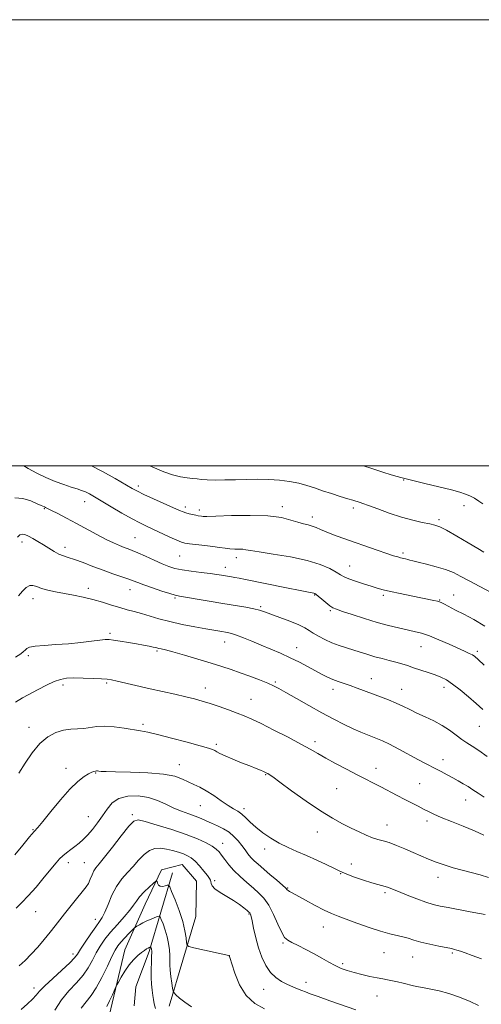
# Model space of a CAD drawing. Extents: x 2117300 to 2120200, y 347300 to 350200.
# Drawn here: x 2118072 to 2118279, y 349759 to 350200 of the extents above; entities that cross this region are included whole.
import ezdxf

# ---------------------------------------------------------------- set-up
doc = ezdxf.new("R2010")
doc.units = 0
doc.header["$MEASUREMENT"] = 0
for name, color, linetype, lineweight in [('32000', 7, 'Continuous', 0), ('DTM HARD BREAKLINE', 7, 'Continuous', 0), ('DTM SPOT ELEVATION', 2, 'Continuous', 13), ('INDEX CONTOUR', 41, 'Continuous', 13), ('INTERMEDIATE CONTOUR', 44, 'Continuous', 0)]:
    doc.layers.add(name, color=color, linetype=linetype, lineweight=lineweight)

msp = doc.modelspace()

# ---------------------------------------------------------------- linework, layer by layer
at = {"layer": '32000', "flags": 128}
for points in [[(2117300, 347300), (2120200, 347300), (2120200, 350200), (2117300, 350200), (2117300, 347300)], [(2117500, 347500), (2120000, 347500), (2120000, 350000), (2117500, 350000), (2117500, 347500)]]:
    msp.add_lwpolyline(points, dxfattribs=at)
at = {"layer": 'DTM HARD BREAKLINE'}
for points in [[(2118138.855, 349757.847, 1009.4), (2118144.974, 349778.347, 1011.395), (2118150.836, 349798.027, 1013.295), (2118151.07, 349813.792, 1013.295), (2118144.673, 349821.275, 1012.915), (2118135.48, 349818.92, 1012.345), (2118128.174, 349803.559, 1011.205), (2118119.068, 349783, 1008.83), (2118112.039, 349753.515, 1007.31)], [(2118140.36, 349817.59, 1012.77), (2118129.96, 349782.27, 1007.7), (2118123.94, 349766.42, 1006.49), (2118123.16, 349757.9, 1006.08)]]:
    msp.add_polyline3d(points, dxfattribs=at)
at = {"layer": 'DTM SPOT ELEVATION'}
for p in [(2118243.99, 349993.6, 1039.9), (2118125.09, 349990.92, 1036.4), (2118101.01, 349983.93, 1033.3), (2118082.92, 349980.88, 1031.9), (2118146.14, 349981.58, 1036.4), (2118152.35, 349980.14, 1036.4), (2118189.58, 349981.68, 1036.4), (2118221.41, 349981.13, 1037.6), (2118270.99, 349982.19, 1039.3), (2118203.04, 349977.13, 1036.5), (2118259.82, 349975.88, 1038.3), (2118072.91, 349965.88, 1029.5), (2118123.61, 349967.78, 1032.9), (2118092.2, 349963.54, 1030.5), (2118243.68, 349960.95, 1036.3), (2118143.63, 349959.66, 1033.1), (2118169, 349958.84, 1033.5), (2118164.02, 349954.46, 1032.6), (2118219.75, 349955.18, 1034.8), (2118102.63, 349945.06, 1028.5), (2118121.37, 349944.43, 1029.3), (2118077.85, 349940.46, 1027.4), (2118141.52, 349940.71, 1029.8), (2118204.01, 349942.12, 1031.9), (2118234.88, 349941.9, 1033.7), (2118260.14, 349939.91, 1034.1), (2118266.36, 349942.13, 1034.8), (2118179.94, 349936.86, 1030.2), (2118211.17, 349935.03, 1031.8), (2118112.4, 349924.92, 1026.3), (2118163.78, 349921.01, 1027.3), (2118133.48, 349917.02, 1025.8), (2118196, 349918.49, 1028.7), (2118251.78, 349918.94, 1031.2), (2118276.96, 349916.84, 1032.3), (2118075.8, 349914.94, 1025.7), (2118229.51, 349904.62, 1028.7), (2118091.31, 349901.78, 1023.6), (2118110.85, 349902.73, 1023.8), (2118155.07, 349900.49, 1024.6), (2118186.52, 349903.06, 1026.2), (2118212.23, 349899.84, 1027.5), (2118243.01, 349899.77, 1028.7), (2118262.01, 349900.76, 1029.5), (2118175.53, 349895.3, 1024.8), (2118076.02, 349882.86, 1022.6), (2118127.15, 349884.1, 1022.3), (2118277.8, 349883.18, 1029.1), (2118159.97, 349875.11, 1022.3), (2118204.2, 349876.35, 1024.4), (2118261.54, 349868.35, 1026.6), (2118092.6, 349864.42, 1020.5), (2118143.38, 349866.12, 1020.7), (2118231.59, 349864.41, 1024.6), (2118105.94, 349862.31, 1019.9), (2118182.11, 349861.52, 1021.9), (2118214.01, 349855.25, 1023.1), (2118251.15, 349857.61, 1024.9), (2118152.77, 349847.64, 1019.1), (2118172.46, 349846.31, 1020.4), (2118271.81, 349850.26, 1025.3), (2118102.68, 349842.79, 1018.9), (2118122.33, 349843.64, 1016.28), (2118236.52, 349839.06, 1022.7), (2118254.39, 349840.8, 1023.6), (2118077.8, 349836.91, 1020.1), (2118205.24, 349835.87, 1021.3), (2118162.92, 349830.74, 1016.68), (2118181.72, 349828.22, 1019.5), (2118093.66, 349822.17, 1017.5), (2118100.8, 349822.16, 1016.9), (2118220.52, 349821.58, 1020.8), (2118215.7, 349817.26, 1019.9), (2118259.28, 349815.48, 1021.4), (2118159.26, 349814.03, 1014.18), (2118191.99, 349810.75, 1018.1), (2118235.59, 349808.67, 1019.7), (2118078.98, 349800.21, 1017.2), (2118174.65, 349799.17, 1013.88), (2118105.73, 349796.75, 1014.6), (2118207.89, 349793.29, 1017.3), (2118189.87, 349786.08, 1015.8), (2118095.73, 349781.18, 1014.5), (2118165.78, 349780.31, 1011.98), (2118235.21, 349781.74, 1017.2), (2118248.03, 349779.87, 1017.2), (2118265.8, 349781.68, 1017.8), (2118216.65, 349776.84, 1016.3), (2118200.21, 349768.55, 1014.6), (2118078.33, 349765.93, 1014.5), (2118181.19, 349765.37, 1013.2), (2118231.96, 349762.43, 1015.2)]:
    msp.add_point(p, dxfattribs=at)
at = {"layer": 'INDEX CONTOUR'}
for points in [[(2118225.953, 350000, 1040), (2118229.625, 349998.759, 1040), (2118234.593, 349997.118, 1040), (2118238.391, 349995.936, 1040), (2118241.03, 349995.179, 1040), (2118242.724, 349994.731, 1040), (2118243.833, 349994.449, 1040), (2118253.515, 349992.103, 1040), (2118259.723, 349990.586, 1040), (2118265.353, 349989.184, 1040), (2118269.203, 349988.166, 1040), (2118271.687, 349987.373, 1040), (2118273.621, 349986.537, 1040), (2118275.644, 349985.464, 1040), (2118277.687, 349984.246, 1040), (2118279.505, 349983.047, 1040)], [(2118070.917, 349968.079, 1030), (2118072.03, 349969.099, 1030), (2118073.069, 349969.424, 1030), (2118074.255, 349969.18, 1030), (2118075.771, 349968.474, 1030), (2118077.744, 349967.412, 1030), (2118080.053, 349966.092, 1030), (2118082.517, 349964.61, 1030), (2118084.972, 349963.074, 1030), (2118087.322, 349961.642, 1030), (2118089.484, 349960.483, 1030), (2118091.469, 349959.683, 1030), (2118093.648, 349958.986, 1030), (2118096.483, 349958.05, 1030), (2118100.277, 349956.638, 1030), (2118104.707, 349954.924, 1030), (2118109.29, 349953.185, 1030), (2118113.593, 349951.653, 1030), (2118120.413, 349949.32, 1030), (2118122.692, 349948.473, 1030), (2118124.815, 349947.647, 1030), (2118127.556, 349946.628, 1030), (2118131.39, 349945.295, 1030), (2118135.607, 349943.886, 1030), (2118139.198, 349942.727, 1030), (2118141.534, 349942.039, 1030), (2118143.496, 349941.608, 1030), (2118156.807, 349939.31, 1030), (2118162.927, 349938.277, 1030), (2118173.239, 349936.582, 1030), (2118176.881, 349935.921, 1030), (2118179.421, 349935.33, 1030), (2118181.611, 349934.623, 1030), (2118188.406, 349932.081, 1030), (2118192.921, 349930.347, 1030), (2118196.91, 349928.699, 1030), (2118199.633, 349927.367, 1030), (2118201.542, 349926.215, 1030), (2118203.386, 349925.016, 1030), (2118205.755, 349923.609, 1030), (2118208.615, 349922.102, 1030), (2118211.773, 349920.666, 1030), (2118215.056, 349919.432, 1030), (2118218.368, 349918.355, 1030), (2118221.633, 349917.35, 1030), (2118227.924, 349915.372, 1030), (2118231.089, 349914.448, 1030), (2118234.332, 349913.604, 1030), (2118237.52, 349912.816, 1030), (2118240.473, 349912.053, 1030), (2118243.098, 349911.278, 1030), (2118245.632, 349910.45, 1030), (2118248.396, 349909.521, 1030), (2118254.937, 349907.367, 1030), (2118258.042, 349906.3, 1030), (2118260.654, 349905.286, 1030), (2118263.107, 349904.044, 1030), (2118265.881, 349902.213, 1030), (2118269.289, 349899.579, 1030), (2118272.981, 349896.494, 1030), (2118276.442, 349893.449, 1030), (2118279.379, 349890.749, 1030)], [(2118069.723, 349825.656, 1020), (2118073.259, 349829.972, 1020), (2118076.345, 349833.68, 1020), (2118078.375, 349836.025, 1020), (2118080.021, 349837.897, 1020), (2118082.276, 349840.601, 1020), (2118085.828, 349845.008, 1020), (2118090.156, 349850.272, 1020), (2118094.432, 349855.117, 1020), (2118097.98, 349858.547, 1020), (2118100.735, 349860.687, 1020), (2118102.78, 349861.942, 1020), (2118104.213, 349862.672, 1020), (2118105.17, 349863.051, 1020), (2118105.801, 349863.211, 1020), (2118106.259, 349863.262, 1020), (2118106.711, 349863.241, 1020), (2118107.33, 349863.167, 1020), (2118108.397, 349863.06, 1020), (2118110.639, 349862.938, 1020), (2118114.892, 349862.82, 1020), (2118121.559, 349862.694, 1020), (2118129.31, 349862.424, 1020), (2118136.382, 349861.843, 1020), (2118141.44, 349860.851, 1020), (2118144.865, 349859.608, 1020), (2118147.466, 349858.344, 1020), (2118149.944, 349857.2, 1020), (2118152.571, 349855.972, 1020), (2118155.512, 349854.37, 1020), (2118158.836, 349852.229, 1020), (2118162.235, 349849.889, 1020), (2118165.306, 349847.813, 1020), (2118167.755, 349846.322, 1020), (2118169.721, 349845.159, 1020), (2118171.452, 349843.922, 1020), (2118173.194, 349842.293, 1020), (2118175.185, 349840.289, 1020), (2118177.665, 349838.01, 1020), (2118180.79, 349835.571, 1020), (2118184.397, 349833.137, 1020), (2118188.241, 349830.886, 1020), (2118192.139, 349828.93, 1020), (2118196.161, 349827.127, 1020), (2118200.439, 349825.266, 1020), (2118204.976, 349823.227, 1020), (2118209.26, 349821.241, 1020), (2118212.651, 349819.627, 1020), (2118214.784, 349818.585, 1020), (2118216.412, 349817.829, 1020), (2118218.563, 349816.957, 1020), (2118221.938, 349815.689, 1020), (2118225.939, 349814.262, 1020), (2118229.64, 349813.035, 1020), (2118232.335, 349812.272, 1020), (2118235.664, 349811.483, 1020), (2118237.112, 349811.002, 1020), (2118238.984, 349810.257, 1020), (2118241.716, 349809.134, 1020), (2118245.542, 349807.597, 1020), (2118249.881, 349805.916, 1020), (2118253.951, 349804.441, 1020), (2118257.237, 349803.418, 1020), (2118260.297, 349802.681, 1020), (2118263.959, 349801.962, 1020), (2118273.776, 349800.13, 1020), (2118277.982, 349799.331, 1020), (2118280.508, 349798.817, 1020)], [(2118099.452, 349756.921, 1010), (2118101.616, 349759.775, 1010), (2118103.857, 349762.562, 1010), (2118106.238, 349766.041, 1010), (2118108.76, 349770.667, 1010), (2118111.185, 349775.682, 1010), (2118113.218, 349780.025, 1010), (2118114.681, 349782.935, 1010), (2118115.872, 349784.844, 1010), (2118117.21, 349786.484, 1010), (2118118.967, 349788.396, 1010), (2118120.833, 349790.345, 1010), (2118123.231, 349792.785, 1010), (2118123.768, 349793.236, 1010), (2118124.426, 349793.647, 1010), (2118125.561, 349794.312, 1010), (2118127.108, 349795.17, 1010), (2118128.897, 349796.063, 1010), (2118130.747, 349796.859, 1010), (2118132.428, 349797.501, 1010), (2118133.696, 349797.951, 1010), (2118134.411, 349798.133, 1010), (2118134.832, 349797.809, 1010), (2118135.322, 349796.702, 1010), (2118136.138, 349794.644, 1010), (2118137.125, 349791.901, 1010), (2118138.025, 349788.852, 1010), (2118138.637, 349785.83, 1010), (2118138.979, 349783.005, 1010), (2118139.126, 349780.502, 1010), (2118139.189, 349776.305, 1010), (2118139.328, 349773.943, 1010), (2118139.649, 349771.075, 1010), (2118140.056, 349768.163, 1010), (2118140.411, 349765.836, 1010), (2118140.656, 349764.511, 1010), (2118141.046, 349763.746, 1010), (2118141.913, 349762.885, 1010), (2118143.525, 349761.434, 1010), (2118145.88, 349759.546, 1010), (2118148.91, 349757.536, 1010)]]:
    msp.add_polyline3d(points, dxfattribs=at)
at = {"layer": 'INTERMEDIATE CONTOUR'}
for points in [[(2118073.697, 350000, 1034), (2118075.705, 349998.824, 1034), (2118079.532, 349996.731, 1034), (2118083.625, 349994.729, 1034), (2118087.76, 349993.004, 1034), (2118091.654, 349991.592, 1034), (2118095.006, 349990.486, 1034), (2118097.614, 349989.659, 1034), (2118099.656, 349988.977, 1034), (2118101.407, 349988.282, 1034), (2118103.174, 349987.406, 1034), (2118105.398, 349986.142, 1034), (2118112.878, 349981.703, 1034), (2118117.733, 349978.863, 1034), (2118122.24, 349976.306, 1034), (2118125.78, 349974.424, 1034), (2118128.764, 349972.967, 1034), (2118139.227, 349968.077, 1034), (2118142.326, 349966.653, 1034), (2118144.364, 349965.802, 1034), (2118145.964, 349965.368, 1034), (2118148.011, 349965.09, 1034), (2118154.863, 349964.353, 1034), (2118158.503, 349963.907, 1034), (2118161.496, 349963.458, 1034), (2118163.948, 349963.064, 1034), (2118166.131, 349962.791, 1034), (2118168.243, 349962.676, 1034), (2118170.197, 349962.643, 1034), (2118171.833, 349962.585, 1034), (2118173.21, 349962.406, 1034), (2118175.26, 349962.035, 1034), (2118179.135, 349961.406, 1034), (2118185.521, 349960.467, 1034), (2118193.259, 349959.211, 1034), (2118200.725, 349957.646, 1034), (2118206.612, 349955.822, 1034), (2118210.872, 349953.97, 1034), (2118213.777, 349952.37, 1034), (2118215.679, 349951.206, 1034), (2118217.272, 349950.302, 1034), (2118219.335, 349949.388, 1034), (2118222.397, 349948.272, 1034), (2118225.99, 349947.076, 1034), (2118229.395, 349945.999, 1034), (2118232.144, 349945.175, 1034), (2118234.763, 349944.478, 1034), (2118238.027, 349943.72, 1034), (2118242.43, 349942.771, 1034), (2118247.34, 349941.746, 1034), (2118257.532, 349939.642, 1034), (2118259.051, 349939.297, 1034), (2118260.068, 349939.009, 1034), (2118261.005, 349938.619, 1034), (2118262.317, 349937.956, 1034), (2118267.253, 349935.374, 1034), (2118270.925, 349933.469, 1034), (2118275.352, 349931.14, 1034), (2118280.385, 349928.184, 1034)], [(2118104.141, 350000, 1036), (2118109.072, 349997.543, 1036), (2118114.735, 349994.363, 1036), (2118122.249, 349989.888, 1036), (2118124.616, 349988.595, 1036), (2118127.539, 349987.187, 1036), (2118131.81, 349985.24, 1036), (2118143.533, 349979.997, 1036), (2118145.135, 349979.318, 1036), (2118146.367, 349978.892, 1036), (2118147.793, 349978.498, 1036), (2118149.337, 349978.13, 1036), (2118150.764, 349977.832, 1036), (2118151.891, 349977.636, 1036), (2118153.376, 349977.435, 1036), (2118154.066, 349977.368, 1036), (2118155.815, 349977.357, 1036), (2118159.818, 349977.462, 1036), (2118166.744, 349977.686, 1036), (2118175.174, 349977.812, 1036), (2118183.163, 349977.567, 1036), (2118189.193, 349976.785, 1036), (2118193.453, 349975.711, 1036), (2118196.559, 349974.697, 1036), (2118199.048, 349974, 1036), (2118201.141, 349973.506, 1036), (2118202.984, 349973.009, 1036), (2118204.748, 349972.337, 1036), (2118206.726, 349971.461, 1036), (2118209.238, 349970.387, 1036), (2118212.54, 349969.118, 1036), (2118216.633, 349967.643, 1036), (2118232.062, 349962.221, 1036), (2118236.45, 349960.706, 1036), (2118239.424, 349959.72, 1036), (2118241.292, 349959.152, 1036), (2118242.58, 349958.814, 1036), (2118244.787, 349958.296, 1036), (2118245.763, 349958.044, 1036), (2118246.725, 349957.756, 1036), (2118248.118, 349957.355, 1036), (2118250.484, 349956.754, 1036), (2118254.137, 349955.89, 1036), (2118258.485, 349954.798, 1036), (2118262.713, 349953.535, 1036), (2118266.259, 349952.127, 1036), (2118269.574, 349950.462, 1036), (2118273.365, 349948.395, 1036), (2118278.077, 349945.874, 1036), (2118283.121, 349943.227, 1036)], [(2118130.246, 350000, 1038), (2118132.235, 349999.057, 1038), (2118136.423, 349997.293, 1038), (2118140.375, 349995.938, 1038), (2118143.888, 349995.111, 1038), (2118146.894, 349994.668, 1038), (2118149.363, 349994.398, 1038), (2118151.362, 349994.136, 1038), (2118153.361, 349993.889, 1038), (2118155.928, 349993.713, 1038), (2118159.481, 349993.648, 1038), (2118163.828, 349993.682, 1038), (2118168.622, 349993.789, 1038), (2118173.564, 349993.932, 1038), (2118178.538, 349994.017, 1038), (2118183.474, 349993.936, 1038), (2118188.286, 349993.607, 1038), (2118192.83, 349993.03, 1038), (2118196.946, 349992.231, 1038), (2118200.565, 349991.238, 1038), (2118203.979, 349990.093, 1038), (2118207.573, 349988.84, 1038), (2118211.569, 349987.54, 1038), (2118215.544, 349986.311, 1038), (2118218.913, 349985.286, 1038), (2118221.242, 349984.561, 1038), (2118224.426, 349983.536, 1038), (2118225.707, 349983.099, 1038), (2118228.187, 349982.204, 1038), (2118232.314, 349980.69, 1038), (2118237.526, 349978.845, 1038), (2118243.007, 349977.069, 1038), (2118248.042, 349975.679, 1038), (2118252.321, 349974.678, 1038), (2118255.634, 349973.986, 1038), (2118257.974, 349973.455, 1038), (2118260.158, 349972.659, 1038), (2118263.206, 349971.103, 1038), (2118267.748, 349968.512, 1038), (2118272.86, 349965.5, 1038), (2118277.228, 349962.899, 1038), (2118279.872, 349961.339, 1038)], [(2118069.71, 349985.729, 1032), (2118073.252, 349985.387, 1032), (2118076.826, 349984.271, 1032), (2118079.758, 349983.045, 1032), (2118081.555, 349982.231, 1032), (2118082.958, 349981.564, 1032), (2118083.444, 349981.353, 1032), (2118084.357, 349980.932, 1032), (2118086.12, 349980.062, 1032), (2118089.027, 349978.569, 1032), (2118092.863, 349976.555, 1032), (2118097.287, 349974.19, 1032), (2118106.508, 349969.195, 1032), (2118110.594, 349967.059, 1032), (2118113.937, 349965.44, 1032), (2118116.592, 349964.276, 1032), (2118118.693, 349963.444, 1032), (2118120.441, 349962.794, 1032), (2118122.297, 349962.079, 1032), (2118124.784, 349961.026, 1032), (2118128.224, 349959.47, 1032), (2118132.124, 349957.684, 1032), (2118135.787, 349956.049, 1032), (2118138.75, 349954.852, 1032), (2118141.481, 349954.013, 1032), (2118144.682, 349953.356, 1032), (2118148.8, 349952.743, 1032), (2118153.273, 349952.173, 1032), (2118157.286, 349951.678, 1032), (2118160.225, 349951.284, 1032), (2118162.285, 349950.971, 1032), (2118166.756, 349950.236, 1032), (2118168.328, 349949.96, 1032), (2118170.223, 349949.599, 1032), (2118173.074, 349949.028, 1032), (2118191.406, 349945.299, 1032), (2118197.542, 349944.065, 1032), (2118201.266, 349943.337, 1032), (2118203.722, 349942.877, 1032), (2118204.139, 349942.74, 1032), (2118204.682, 349942.383, 1032), (2118205.657, 349941.589, 1032), (2118207.244, 349940.248, 1032), (2118209.126, 349938.678, 1032), (2118210.864, 349937.303, 1032), (2118212.231, 349936.406, 1032), (2118213.854, 349935.703, 1032), (2118216.577, 349934.768, 1032), (2118220.954, 349933.307, 1032), (2118226.399, 349931.542, 1032), (2118232.042, 349929.823, 1032), (2118237.159, 349928.431, 1032), (2118241.619, 349927.356, 1032), (2118248.718, 349925.799, 1032), (2118251.89, 349924.97, 1032), (2118255.468, 349923.767, 1032), (2118259.765, 349922.034, 1032), (2118264.278, 349920.062, 1032), (2118271.295, 349916.901, 1032), (2118273.36, 349915.956, 1032), (2118274.761, 349915.261, 1032), (2118275.853, 349914.568, 1032), (2118277.352, 349913.256, 1032), (2118280.063, 349910.609, 1032)], [(2118071.329, 349941.716, 1028), (2118073.211, 349943.828, 1028), (2118074.859, 349945.436, 1028), (2118076.367, 349946.328, 1028), (2118077.854, 349946.383, 1028), (2118079.552, 349945.849, 1028), (2118081.719, 349945.067, 1028), (2118084.547, 349944.313, 1028), (2118087.963, 349943.601, 1028), (2118095.991, 349942.102, 1028), (2118100.331, 349941.208, 1028), (2118104.709, 349940.146, 1028), (2118108.993, 349938.898, 1028), (2118113.057, 349937.603, 1028), (2118116.775, 349936.439, 1028), (2118120.091, 349935.522, 1028), (2118123.227, 349934.72, 1028), (2118126.476, 349933.837, 1028), (2118134.289, 349931.468, 1028), (2118139.171, 349930.162, 1028), (2118144.744, 349928.923, 1028), (2118150.385, 349927.824, 1028), (2118155.317, 349926.93, 1028), (2118161.523, 349925.834, 1028), (2118165.035, 349925.228, 1028), (2118166.788, 349924.814, 1028), (2118169.071, 349924.087, 1028), (2118172.17, 349922.916, 1028), (2118175.933, 349921.393, 1028), (2118180.098, 349919.668, 1028), (2118184.429, 349917.859, 1028), (2118188.802, 349915.978, 1028), (2118193.123, 349914.007, 1028), (2118197.287, 349911.953, 1028), (2118201.148, 349909.933, 1028), (2118207.414, 349906.536, 1028), (2118209.894, 349905.254, 1028), (2118212.221, 349904.195, 1028), (2118214.601, 349903.298, 1028), (2118219.949, 349901.502, 1028), (2118223.067, 349900.375, 1028), (2118229.992, 349897.764, 1028), (2118233.615, 349896.414, 1028), (2118237.182, 349895.053, 1028), (2118240.549, 349893.664, 1028), (2118243.645, 349892.228, 1028), (2118246.679, 349890.73, 1028), (2118249.929, 349889.153, 1028), (2118253.577, 349887.475, 1028), (2118257.418, 349885.657, 1028), (2118261.15, 349883.656, 1028), (2118264.522, 349881.475, 1028), (2118267.492, 349879.304, 1028), (2118270.069, 349877.378, 1028), (2118272.339, 349875.82, 1028), (2118274.698, 349874.3, 1028), (2118277.617, 349872.371, 1028), (2118281.388, 349869.74, 1028)], [(2118070.049, 349914.181, 1026), (2118072.406, 349915.744, 1026), (2118073.64, 349916.731, 1026), (2118074.322, 349917.436, 1026), (2118075.025, 349918.09, 1026), (2118076.334, 349918.694, 1026), (2118078.84, 349919.188, 1026), (2118082.923, 349919.542, 1026), (2118088.122, 349919.854, 1026), (2118093.77, 349920.252, 1026), (2118099.236, 349920.816, 1026), (2118104.044, 349921.431, 1026), (2118107.757, 349921.93, 1026), (2118110.16, 349922.182, 1026), (2118111.937, 349922.174, 1026), (2118113.993, 349921.926, 1026), (2118116.988, 349921.47, 1026), (2118120.584, 349920.884, 1026), (2118124.199, 349920.261, 1026), (2118127.335, 349919.68, 1026), (2118129.848, 349919.18, 1026), (2118131.68, 349918.788, 1026), (2118132.84, 349918.517, 1026), (2118134.306, 349918.159, 1026), (2118135.334, 349917.938, 1026), (2118137.233, 349917.483, 1026), (2118140.591, 349916.59, 1026), (2118145.713, 349915.145, 1026), (2118151.764, 349913.38, 1026), (2118157.626, 349911.619, 1026), (2118162.469, 349910.098, 1026), (2118166.618, 349908.713, 1026), (2118170.683, 349907.274, 1026), (2118175.074, 349905.659, 1026), (2118179.39, 349904.023, 1026), (2118183.029, 349902.59, 1026), (2118185.66, 349901.461, 1026), (2118188.041, 349900.254, 1026), (2118191.205, 349898.466, 1026), (2118195.874, 349895.766, 1026), (2118201.531, 349892.516, 1026), (2118207.351, 349889.25, 1026), (2118212.651, 349886.406, 1026), (2118217.314, 349884.04, 1026), (2118221.367, 349882.112, 1026), (2118224.838, 349880.577, 1026), (2118227.77, 349879.372, 1026), (2118232.294, 349877.626, 1026), (2118234.543, 349876.669, 1026), (2118237.565, 349875.207, 1026), (2118241.721, 349873.042, 1026), (2118250.597, 349868.286, 1026), (2118253.767, 349866.618, 1026), (2118258.388, 349864.234, 1026), (2118260.817, 349862.949, 1026), (2118263.409, 349861.552, 1026), (2118265.984, 349860.148, 1026), (2118268.4, 349858.814, 1026), (2118270.666, 349857.518, 1026), (2118272.827, 349856.198, 1026), (2118274.964, 349854.792, 1026), (2118277.294, 349853.226, 1026), (2118280.067, 349851.424, 1026)], [(2118069.994, 349894.044, 1024), (2118073.137, 349895.945, 1024), (2118080.203, 349899.747, 1024), (2118083.919, 349901.692, 1024), (2118087.296, 349903.284, 1024), (2118090.133, 349904.287, 1024), (2118092.886, 349904.784, 1024), (2118096.178, 349904.937, 1024), (2118100.375, 349904.896, 1024), (2118104.814, 349904.747, 1024), (2118108.574, 349904.565, 1024), (2118111.068, 349904.384, 1024), (2118113.05, 349904.093, 1024), (2118115.608, 349903.538, 1024), (2118130.3, 349900.122, 1024), (2118141.491, 349897.583, 1024), (2118146.286, 349896.469, 1024), (2118150.231, 349895.492, 1024), (2118153.717, 349894.528, 1024), (2118157.288, 349893.422, 1024), (2118161.315, 349892.073, 1024), (2118165.486, 349890.607, 1024), (2118169.316, 349889.201, 1024), (2118172.552, 349887.937, 1024), (2118175.851, 349886.496, 1024), (2118180.1, 349884.457, 1024), (2118185.831, 349881.577, 1024), (2118192.166, 349878.312, 1024), (2118197.871, 349875.291, 1024), (2118202.088, 349872.963, 1024), (2118205.463, 349871.033, 1024), (2118209.016, 349869.026, 1024), (2118213.477, 349866.603, 1024), (2118218.413, 349863.988, 1024), (2118223.1, 349861.541, 1024), (2118233.718, 349856.064, 1024), (2118240.993, 349852.252, 1024), (2118244.533, 349850.41, 1024), (2118250.472, 349847.391, 1024), (2118252.871, 349846.156, 1024), (2118255.022, 349845.02, 1024), (2118257.45, 349843.821, 1024), (2118260.781, 349842.37, 1024), (2118265.388, 349840.548, 1024), (2118270.646, 349838.497, 1024), (2118275.675, 349836.425, 1024), (2118279.845, 349834.48, 1024)], [(2118071.45, 349862.171, 1022), (2118074.282, 349866.663, 1022), (2118077.49, 349871.397, 1022), (2118080.951, 349875.581, 1022), (2118084.54, 349878.597, 1022), (2118088.13, 349880.513, 1022), (2118091.593, 349881.569, 1022), (2118094.828, 349882.019, 1022), (2118097.847, 349882.164, 1022), (2118100.69, 349882.318, 1022), (2118106.42, 349883.102, 1022), (2118109.955, 349883.251, 1022), (2118114.232, 349882.944, 1022), (2118118.74, 349882.346, 1022), (2118126.022, 349881.221, 1022), (2118129.268, 349880.629, 1022), (2118133.688, 349879.619, 1022), (2118139.968, 349878.005, 1022), (2118146.904, 349876.135, 1022), (2118152.821, 349874.493, 1022), (2118156.476, 349873.438, 1022), (2118158.344, 349872.817, 1022), (2118159.33, 349872.354, 1022), (2118160.262, 349871.801, 1022), (2118161.653, 349871.032, 1022), (2118163.94, 349869.95, 1022), (2118167.354, 349868.521, 1022), (2118171.311, 349866.945, 1022), (2118175.021, 349865.486, 1022), (2118177.858, 349864.352, 1022), (2118179.849, 349863.532, 1022), (2118181.184, 349862.962, 1022), (2118182.05, 349862.573, 1022), (2118182.63, 349862.287, 1022), (2118183.104, 349862.023, 1022), (2118183.754, 349861.613, 1022), (2118185.273, 349860.552, 1022), (2118188.453, 349858.252, 1022), (2118193.749, 349854.392, 1022), (2118200.251, 349849.744, 1022), (2118206.708, 349845.348, 1022), (2118212.136, 349842.008, 1022), (2118216.609, 349839.572, 1022), (2118220.466, 349837.648, 1022), (2118223.981, 349835.93, 1022), (2118227.161, 349834.449, 1022), (2118229.947, 349833.319, 1022), (2118232.359, 349832.58, 1022), (2118234.721, 349831.967, 1022), (2118237.435, 349831.143, 1022), (2118240.776, 349829.866, 1022), (2118244.497, 349828.282, 1022), (2118248.225, 349826.634, 1022), (2118251.688, 349825.118, 1022), (2118255.019, 349823.726, 1022), (2118258.454, 349822.401, 1022), (2118262.17, 349821.104, 1022), (2118266.117, 349819.865, 1022), (2118270.189, 349818.731, 1022), (2118274.275, 349817.715, 1022), (2118278.252, 349816.691, 1022), (2118281.998, 349815.5, 1022)], [(2118070.334, 349801.787, 1018), (2118072.876, 349804.227, 1018), (2118075.751, 349807.199, 1018), (2118079.257, 349811.194, 1018), (2118082.922, 349815.579, 1018), (2118088.263, 349822.101, 1018), (2118089.794, 349823.845, 1018), (2118091.194, 349825.192, 1018), (2118092.865, 349826.567, 1018), (2118094.747, 349828.004, 1018), (2118096.662, 349829.441, 1018), (2118098.483, 349830.865, 1018), (2118100.306, 349832.456, 1018), (2118102.275, 349834.44, 1018), (2118104.481, 349836.974, 1018), (2118106.792, 349839.918, 1018), (2118109.016, 349843.058, 1018), (2118111.079, 349846.159, 1018), (2118113.36, 349848.895, 1018), (2118116.354, 349850.919, 1018), (2118120.371, 349851.96, 1018), (2118124.985, 349852.064, 1018), (2118129.587, 349851.357, 1018), (2118133.703, 349849.999, 1018), (2118137.406, 349848.301, 1018), (2118140.906, 349846.61, 1018), (2118144.35, 349845.195, 1018), (2118147.636, 349844.02, 1018), (2118150.6, 349842.974, 1018), (2118153.149, 349841.956, 1018), (2118155.48, 349840.922, 1018), (2118157.862, 349839.841, 1018), (2118160.477, 349838.674, 1018), (2118163.176, 349837.343, 1018), (2118165.721, 349835.763, 1018), (2118167.926, 349833.89, 1018), (2118169.807, 349831.844, 1018), (2118171.429, 349829.788, 1018), (2118172.861, 349827.857, 1018), (2118174.193, 349826.086, 1018), (2118175.517, 349824.484, 1018), (2118176.953, 349823.008, 1018), (2118178.716, 349821.419, 1018), (2118184.038, 349816.885, 1018), (2118187.144, 349814.221, 1018), (2118189.675, 349812.008, 1018), (2118191.132, 349810.662, 1018), (2118191.808, 349809.985, 1018), (2118192.191, 349809.625, 1018), (2118192.764, 349809.244, 1018), (2118193.983, 349808.555, 1018), (2118199.942, 349805.288, 1018), (2118204.245, 349802.976, 1018), (2118208.32, 349800.886, 1018), (2118211.572, 349799.393, 1018), (2118214.576, 349798.205, 1018), (2118218.2, 349796.867, 1018), (2118223.019, 349795.072, 1018), (2118228.434, 349793.1, 1018), (2118233.557, 349791.382, 1018), (2118237.696, 349790.23, 1018), (2118243.617, 349788.892, 1018), (2118246.019, 349788.214, 1018), (2118248.567, 349787.424, 1018), (2118251.696, 349786.543, 1018), (2118255.629, 349785.606, 1018), (2118259.738, 349784.722, 1018), (2118265.375, 349783.577, 1018), (2118266.716, 349783.275, 1018), (2118267.858, 349782.945, 1018), (2118269.383, 349782.434, 1018), (2118271.59, 349781.644, 1018), (2118274.711, 349780.492, 1018), (2118278.801, 349778.96, 1018)], [(2118071.676, 349775.915, 1016), (2118074.278, 349778.337, 1016), (2118077.024, 349781.088, 1016), (2118079.976, 349784.302, 1016), (2118082.928, 349787.718, 1016), (2118085.607, 349790.978, 1016), (2118087.839, 349793.832, 1016), (2118089.843, 349796.473, 1016), (2118091.939, 349799.204, 1016), (2118094.331, 349802.213, 1016), (2118096.783, 349805.218, 1016), (2118100.558, 349809.754, 1016), (2118101.73, 349811.295, 1016), (2118102.658, 349812.852, 1016), (2118103.508, 349814.71, 1016), (2118104.331, 349816.677, 1016), (2118105.148, 349818.436, 1016), (2118106.055, 349819.866, 1016), (2118107.457, 349821.616, 1016), (2118109.833, 349824.53, 1016), (2118113.412, 349829.073, 1016), (2118117.417, 349834.195, 1016), (2118120.817, 349838.47, 1016), (2118122.994, 349840.792, 1016), (2118124.956, 349841.329, 1016), (2118128.122, 349840.57, 1016), (2118133.445, 349838.982, 1016), (2118140.011, 349836.929, 1016), (2118146.443, 349834.752, 1016), (2118151.624, 349832.74, 1016), (2118155.477, 349830.967, 1016), (2118158.189, 349829.457, 1016), (2118159.983, 349828.184, 1016), (2118161.239, 349826.935, 1016), (2118162.378, 349825.449, 1016), (2118163.765, 349823.528, 1016), (2118165.552, 349821.222, 1016), (2118167.836, 349818.644, 1016), (2118170.639, 349815.917, 1016), (2118173.678, 349813.217, 1016), (2118176.595, 349810.731, 1016), (2118179.122, 349808.522, 1016), (2118181.352, 349806.15, 1016), (2118183.469, 349803.051, 1016), (2118185.597, 349798.922, 1016), (2118187.606, 349794.51, 1016), (2118189.309, 349790.822, 1016), (2118190.633, 349788.572, 1016), (2118191.985, 349787.311, 1016), (2118193.89, 349786.295, 1016), (2118196.71, 349784.93, 1016), (2118200.162, 349783.222, 1016), (2118203.798, 349781.322, 1016), (2118207.246, 349779.383, 1016), (2118210.426, 349777.55, 1016), (2118213.335, 349775.966, 1016), (2118216.018, 349774.727, 1016), (2118218.716, 349773.74, 1016), (2118221.718, 349772.862, 1016), (2118225.19, 349771.989, 1016), (2118228.787, 349771.17, 1016), (2118232.042, 349770.489, 1016), (2118234.627, 349769.996, 1016), (2118236.781, 349769.606, 1016), (2118238.887, 349769.198, 1016), (2118241.228, 349768.683, 1016), (2118243.7, 349768.095, 1016), (2118248.313, 349766.948, 1016), (2118250.545, 349766.438, 1016), (2118253.091, 349765.953, 1016), (2118256.196, 349765.44, 1016), (2118259.907, 349764.707, 1016), (2118264.223, 349763.523, 1016), (2118269.022, 349761.777, 1016), (2118273.698, 349759.826, 1016), (2118277.525, 349758.145, 1016)], [(2118072.526, 349756.363, 1014), (2118075.356, 349758.787, 1014), (2118077.694, 349760.97, 1014), (2118079.303, 349762.727, 1014), (2118080.824, 349764.502, 1014), (2118083.112, 349766.895, 1014), (2118086.699, 349770.263, 1014), (2118090.804, 349773.996, 1014), (2118094.32, 349777.239, 1014), (2118096.47, 349779.427, 1014), (2118097.801, 349781.158, 1014), (2118099.189, 349783.323, 1014), (2118101.271, 349786.518, 1014), (2118103.726, 349790.173, 1014), (2118105.992, 349793.429, 1014), (2118107.659, 349795.712, 1014), (2118108.917, 349797.603, 1014), (2118110.107, 349799.97, 1014), (2118111.518, 349803.417, 1014), (2118113.227, 349807.489, 1014), (2118115.256, 349811.467, 1014), (2118117.599, 349814.807, 1014), (2118120.132, 349817.672, 1014), (2118122.701, 349820.399, 1014), (2118125.186, 349823.198, 1014), (2118127.608, 349825.759, 1014), (2118130.024, 349827.642, 1014), (2118132.485, 349828.533, 1014), (2118135.02, 349828.614, 1014), (2118137.653, 349828.194, 1014), (2118140.369, 349827.542, 1014), (2118142.989, 349826.785, 1014), (2118145.296, 349826.015, 1014), (2118147.157, 349825.258, 1014), (2118148.791, 349824.291, 1014), (2118150.501, 349822.829, 1014), (2118152.475, 349820.723, 1014), (2118154.45, 349818.386, 1014), (2118156.044, 349816.371, 1014), (2118156.98, 349815.076, 1014), (2118157.393, 349814.285, 1014), (2118157.518, 349813.627, 1014), (2118157.624, 349812.793, 1014), (2118158.103, 349811.71, 1014), (2118159.379, 349810.366, 1014), (2118161.71, 349808.769, 1014), (2118164.684, 349807.003, 1014), (2118167.721, 349805.17, 1014), (2118170.33, 349803.387, 1014), (2118172.375, 349801.815, 1014), (2118173.807, 349800.629, 1014), (2118174.621, 349799.937, 1014), (2118174.998, 349799.585, 1014), (2118175.162, 349799.357, 1014), (2118175.317, 349798.989, 1014), (2118175.571, 349798.045, 1014), (2118176.011, 349796.045, 1014), (2118176.71, 349792.692, 1014), (2118177.681, 349788.439, 1014), (2118178.923, 349783.923, 1014), (2118180.437, 349779.698, 1014), (2118182.236, 349775.985, 1014), (2118184.337, 349772.92, 1014), (2118186.726, 349770.585, 1014), (2118189.277, 349768.851, 1014), (2118191.835, 349767.53, 1014), (2118194.257, 349766.462, 1014), (2118196.451, 349765.581, 1014), (2118198.338, 349764.844, 1014), (2118199.998, 349764.171, 1014), (2118202.132, 349763.332, 1014), (2118205.603, 349762.058, 1014), (2118210.897, 349760.199, 1014), (2118222.584, 349756.146, 1014)], [(2118087.659, 349756.026, 1012), (2118090.642, 349760.586, 1012), (2118093.968, 349764.628, 1012), (2118097.307, 349768.23, 1012), (2118100.279, 349771.64, 1012), (2118102.615, 349775.047, 1012), (2118104.493, 349778.42, 1012), (2118106.204, 349781.674, 1012), (2118108.015, 349784.766, 1012), (2118110.11, 349787.826, 1012), (2118112.65, 349791.027, 1012), (2118115.676, 349794.453, 1012), (2118118.745, 349797.822, 1012), (2118121.294, 349800.761, 1012), (2118122.961, 349803.029, 1012), (2118124.184, 349804.908, 1012), (2118125.6, 349806.81, 1012), (2118127.639, 349809.005, 1012), (2118129.903, 349811.19, 1012), (2118131.783, 349812.919, 1012), (2118132.835, 349813.848, 1012), (2118133.268, 349814.044, 1012), (2118133.452, 349813.674, 1012), (2118133.709, 349812.931, 1012), (2118134.17, 349812.112, 1012), (2118134.918, 349811.541, 1012), (2118135.973, 349811.443, 1012), (2118137.111, 349811.668, 1012), (2118138.044, 349811.969, 1012), (2118138.607, 349812.04, 1012), (2118139.11, 349811.335, 1012), (2118139.984, 349809.252, 1012), (2118141.506, 349805.446, 1012), (2118143.325, 349800.617, 1012), (2118144.94, 349795.727, 1012), (2118145.962, 349791.584, 1012), (2118146.481, 349788.401, 1012), (2118146.701, 349786.241, 1012), (2118146.915, 349785.071, 1012), (2118147.759, 349784.475, 1012), (2118149.959, 349783.941, 1012), (2118165.639, 349780.552, 1012), (2118165.825, 349780.492, 1012), (2118165.871, 349780.447, 1012), (2118165.922, 349780.322, 1012), (2118165.988, 349780.122, 1012), (2118166.27, 349779.184, 1012), (2118166.974, 349776.784, 1012), (2118168.294, 349772.528, 1012), (2118170.38, 349767.349, 1012), (2118173.369, 349762.514, 1012), (2118177.271, 349759.003, 1012), (2118181.59, 349756.664, 1012)], [(2118110.988, 349757.714, 1008), (2118112.182, 349760.138, 1008), (2118113.429, 349762.85, 1008), (2118115.029, 349766.433, 1008), (2118115.475, 349767.338, 1008), (2118116.158, 349768.603, 1008), (2118117.364, 349770.781, 1008), (2118119.01, 349773.535, 1008), (2118120.914, 349776.307, 1008), (2118122.9, 349778.637, 1008), (2118124.807, 349780.469, 1008), (2118126.479, 349781.844, 1008), (2118127.795, 349782.815, 1008), (2118128.775, 349783.459, 1008), (2118129.479, 349783.865, 1008), (2118129.961, 349784.113, 1008), (2118130.269, 349784.249, 1008), (2118130.541, 349784.339, 1008), (2118130.596, 349784.297, 1008), (2118130.766, 349783.884, 1008), (2118130.895, 349783.526, 1008), (2118131.012, 349783.128, 1008), (2118131.087, 349782.665, 1008), (2118131.101, 349781.812, 1008), (2118131.035, 349780.169, 1008), (2118130.894, 349777.493, 1008), (2118130.765, 349774.164, 1008), (2118130.753, 349770.715, 1008), (2118130.932, 349767.594, 1008), (2118131.236, 349764.9, 1008), (2118131.562, 349762.641, 1008), (2118131.85, 349760.759, 1008), (2118132.206, 349758.91, 1008), (2118132.776, 349756.684, 1008)]]:
    msp.add_polyline3d(points, dxfattribs=at)

doc.saveas('drawing.dxf')
